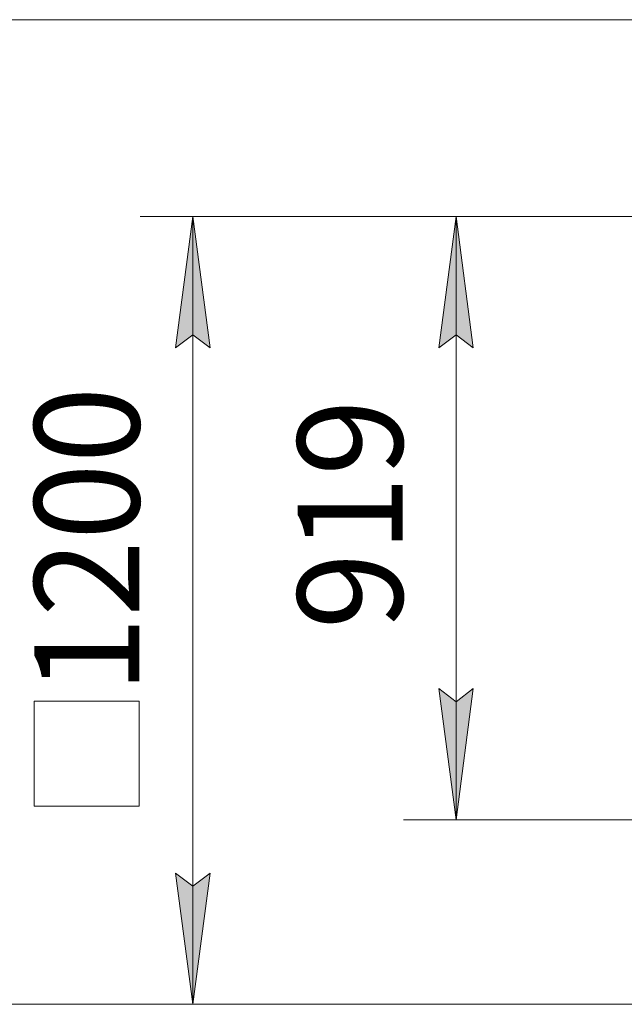
# Model space of a CAD drawing. Units: millimetres. Extents: x 0 to 17386, y -6 to 11880.
# Drawn here: x 1518 to 2439, y 2734 to 4234 of the extents above; entities that cross this region are included whole.
import ezdxf

# ---------------------------------------------------------------- set-up
doc = ezdxf.new("R2010")
doc.units = ezdxf.units.MM
doc.linetypes.add('K5LT_THIN', pattern=[0])
doc.layers.add('DIM', color=6, linetype='Continuous', true_color=0xff00ff)
doc.styles.add('KTEXTSTYLE', font='GOST_A.TTF', dxfattribs={"width": 0.96, "height": 5})

msp = doc.modelspace()

# ---------------------------------------------------------------- hatches: boundary and pattern name
at = {"layer": 'DIM'}
for points in [[(1807.9, 3734.1), (1781.6, 3934.1), (1755.3, 3734.1), (1781.6, 3754.1)], [(2209.1, 3734.1), (2182.8, 3934.1), (2156.5, 3734.1), (2182.8, 3754.1)], [(2182.8, 3015.1), (2209.1, 3215.1), (2182.8, 3195.1), (2156.5, 3215.1)], [(1781.6, 2734.1), (1807.9, 2934.1), (1781.6, 2914.1), (1755.3, 2934.1)]]:
    msp.add_hatch(color=7, dxfattribs=at).paths.add_polyline_path(points)

# ---------------------------------------------------------------- linework, layer by layer
at = {"layer": 'DIM', "color": 7, "linetype": 'K5LT_THIN', "lineweight": 18}
for p, q in [((2630.6, 4234.1), (1283.6, 4234.1)), ((2478.6, 3934.1), (1701.6, 3934.1)), ((1755.3, 3734.1), (1781.6, 3934.1)), ((1781.6, 3934.1), (1807.9, 3734.1)), ((1781.6, 3934.1), (1781.6, 2734.1)), ((2478.6, 3934.1), (2102.8, 3934.1)), ((2156.5, 3734.1), (2182.8, 3934.1)), ((2182.8, 3934.1), (2209.1, 3734.1)), ((2182.8, 3015.1), (2182.8, 3934.1)), ((1781.6, 3754.1), (1755.3, 3734.1)), ((1807.9, 3734.1), (1781.6, 3754.1)), ((2182.8, 3754.1), (2156.5, 3734.1)), ((2209.1, 3734.1), (2182.8, 3754.1)), ((2182.8, 3015.1), (2156.5, 3215.1)), ((2156.5, 3215.1), (2182.8, 3195.1)), ((2182.8, 3195.1), (2209.1, 3215.1)), ((2209.1, 3215.1), (2182.8, 3015.1)), ((1540.1, 3035.8), (1540.1, 3195.8)), ((1540.1, 3195.8), (1700.1, 3195.8)), ((1700.1, 3195.8), (1700.1, 3035.8)), ((1700.1, 3035.8), (1540.1, 3035.8)), ((2645.6, 3015.1), (2102.8, 3015.1)), ((1781.6, 2734.1), (1755.3, 2934.1)), ((1755.3, 2934.1), (1781.6, 2914.1)), ((1781.6, 2914.1), (1807.9, 2934.1)), ((1807.9, 2934.1), (1781.6, 2734.1)), ((2478.6, 2734.1), (1283.6, 2734.1)), ((2478.6, 2734.1), (1701.6, 2734.1))]:
    msp.add_line(p, q, dxfattribs=at)

# ---------------------------------------------------------------- texts
at = {"layer": 'DIM', "color": 7, "style": 'KTEXTSTYLE', "oblique": 15, "width": 0.965}
for s, p in [('1200', (1700.2, 3207.5)), ('919', (2101.4, 3305.3))]:
    msp.add_text(s, height=160, rotation=90, dxfattribs=at).set_placement(p)

doc.saveas('drawing.dxf')
